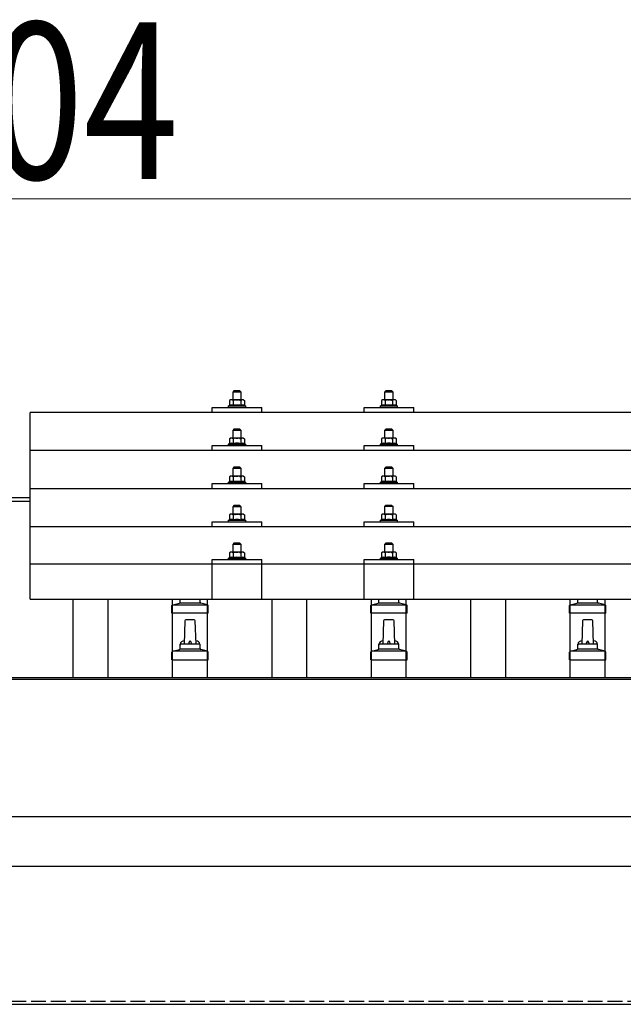
# Model space of a CAD drawing. Units: millimetres. Extents: x 0 to 29435, y 0 to 20790.
# Drawn here: x 6856 to 7463, y 6931 to 7922 of the extents above; entities that cross this region are included whole.
import ezdxf

# ---------------------------------------------------------------- set-up
doc = ezdxf.new("R2010")
doc.units = ezdxf.units.MM
doc.linetypes.add('YHIDDEN_1', pattern=[4, 3, -1])
for name, color, linetype, lineweight in [('YKK_13', 4, 'Continuous', 30), ('YKK_A1', 4, 'Continuous', 30), ('YKK_D', 6, 'Continuous', 13)]:
    doc.layers.add(name, color=color, linetype=linetype, lineweight=lineweight)
doc.styles.add('text-b', font='extslim2.shx', dxfattribs={"width": 0.8, "bigfont": 'extfont2.shx'})

msp = doc.modelspace()

# ---------------------------------------------------------------- linework, layer by layer
at = {"layer": 'YKK_13'}
for p, q in [((7071.62, 7548.51), (7070.62, 7547.51)), ((7070.62, 7547.51), (7078.62, 7547.51)), ((7070.62, 7539.51), (7070.62, 7547.51)), ((7077.62, 7548.51), (7071.62, 7548.51)), ((7077.62, 7548.51), (7078.62, 7547.51)), ((7078.62, 7547.51), (7078.62, 7539.51)), ((7224.42, 7548.54), (7223.42, 7547.54)), ((7223.42, 7547.54), (7231.42, 7547.54)), ((7223.42, 7539.54), (7223.42, 7547.54)), ((7230.42, 7548.54), (7224.42, 7548.54)), ((7230.42, 7548.54), (7231.42, 7547.54)), ((7231.42, 7547.54), (7231.42, 7539.54)), ((7049.62, 7526.98), (7049.62, 7532.01)), ((7049.62, 7532.01), (7099.62, 7532.01)), ((7067.12, 7533.92), (7066.12, 7533.51)), ((7066.12, 7532.01), (7066.12, 7533.51)), ((7066.12, 7533.51), (7083.12, 7533.51)), ((7068.12, 7539.51), (7067.12, 7538.93)), ((7067.73, 7539.26), (7067.12, 7538.93)), ((7067.12, 7538.93), (7067.12, 7533.92)), ((7067.67, 7534.13), (7067.12, 7533.92)), ((7081.12, 7539.51), (7068.12, 7539.51)), ((7070.87, 7538.93), (7070.24, 7539.26)), ((7070.87, 7533.92), (7070.36, 7534.12)), ((7070.87, 7538.93), (7071.58, 7539.13)), ((7070.87, 7538.93), (7070.87, 7533.92)), ((7070.87, 7533.92), (7071.64, 7534.07)), ((7073.53, 7539.47), (7074.62, 7539.51)), ((7074.62, 7539.51), (7075.39, 7539.49)), ((7077.34, 7539.2), (7078.37, 7538.93)), ((7077.53, 7534.09), (7078.37, 7533.92)), ((7078.37, 7538.93), (7079.01, 7539.26)), ((7078.37, 7538.93), (7078.37, 7533.92)), ((7078.37, 7533.92), (7078.88, 7534.12)), ((7081.12, 7539.51), (7082.13, 7538.93)), ((7081.52, 7539.26), (7082.13, 7538.93)), ((7081.57, 7534.13), (7082.13, 7533.92)), ((7082.13, 7538.93), (7082.13, 7533.92)), ((7082.13, 7533.92), (7083.12, 7533.51)), ((7083.12, 7533.51), (7083.12, 7532.01)), ((7099.62, 7526.98), (7099.62, 7532.01)), ((7202.42, 7526.98), (7202.42, 7532.01)), ((7202.42, 7532.01), (7252.42, 7532.01)), ((7219.91, 7533.95), (7218.92, 7533.54)), ((7218.92, 7532.04), (7218.92, 7533.54)), ((7218.92, 7533.54), (7235.92, 7533.54)), ((7220.92, 7539.54), (7219.91, 7538.95)), ((7220.52, 7539.28), (7219.91, 7538.95)), ((7219.91, 7538.95), (7219.91, 7533.95)), ((7220.46, 7534.15), (7219.91, 7533.95)), ((7233.92, 7539.54), (7220.92, 7539.54)), ((7223.66, 7538.95), (7223.03, 7539.28)), ((7223.66, 7533.95), (7223.15, 7534.14)), ((7223.66, 7538.95), (7224.38, 7539.15)), ((7223.66, 7538.95), (7223.66, 7533.95)), ((7223.66, 7533.95), (7224.43, 7534.1)), ((7226.32, 7539.49), (7227.42, 7539.54)), ((7227.42, 7539.54), (7228.19, 7539.52)), ((7230.14, 7539.23), (7231.17, 7538.95)), ((7230.33, 7534.11), (7231.17, 7533.95)), ((7231.17, 7538.95), (7231.8, 7539.28)), ((7231.17, 7538.95), (7231.17, 7533.95)), ((7231.17, 7533.95), (7231.68, 7534.14)), ((7233.92, 7539.54), (7234.92, 7538.95)), ((7234.31, 7539.28), (7234.92, 7538.95)), ((7234.37, 7534.15), (7234.92, 7533.95)), ((7234.92, 7538.95), (7234.92, 7533.95)), ((7234.92, 7533.95), (7235.92, 7533.54)), ((7235.92, 7533.54), (7235.92, 7532.04)), ((7252.42, 7526.98), (7252.42, 7532.01)), ((8588.42, 7526.98), (6866.42, 7526.98)), ((6866.42, 7339.11), (6866.42, 7526.98)), ((7071.62, 7510.09), (7070.62, 7509.09)), ((7077.62, 7510.09), (7071.62, 7510.09)), ((7077.62, 7510.09), (7078.62, 7509.09)), ((7224.42, 7510.12), (7223.42, 7509.12)), ((7230.42, 7510.12), (7224.42, 7510.12)), ((7230.42, 7510.12), (7231.42, 7509.12)), ((7068.12, 7501.09), (7067.12, 7500.51)), ((7067.73, 7500.84), (7067.12, 7500.51)), ((7067.12, 7500.51), (7067.12, 7495.51)), ((7081.12, 7501.09), (7068.12, 7501.09)), ((7070.87, 7500.51), (7070.24, 7500.84)), ((7070.62, 7509.09), (7078.62, 7509.09)), ((7070.62, 7501.09), (7070.62, 7509.09)), ((7070.87, 7500.51), (7071.58, 7500.71)), ((7070.87, 7500.51), (7070.87, 7495.51)), ((7073.53, 7501.05), (7074.62, 7501.09)), ((7074.62, 7501.09), (7075.39, 7501.08)), ((7077.34, 7500.79), (7078.37, 7500.51)), ((7078.37, 7500.51), (7079.01, 7500.84)), ((7078.37, 7500.51), (7078.37, 7495.51)), ((7078.62, 7509.09), (7078.62, 7501.09)), ((7081.12, 7501.09), (7082.13, 7500.51)), ((7081.52, 7500.84), (7082.13, 7500.51)), ((7082.13, 7500.51), (7082.13, 7495.51)), ((7220.92, 7501.12), (7219.91, 7500.54)), ((7220.52, 7500.86), (7219.91, 7500.54)), ((7219.91, 7500.54), (7219.91, 7495.53)), ((7233.92, 7501.12), (7220.92, 7501.12)), ((7223.66, 7500.54), (7223.03, 7500.87)), ((7223.42, 7509.12), (7231.42, 7509.12)), ((7223.42, 7501.12), (7223.42, 7509.12)), ((7223.66, 7500.54), (7224.38, 7500.73)), ((7223.66, 7500.54), (7223.66, 7495.53)), ((7226.32, 7501.08), (7227.42, 7501.12)), ((7227.42, 7501.12), (7228.19, 7501.1)), ((7230.14, 7500.81), (7231.17, 7500.54)), ((7231.17, 7500.54), (7231.8, 7500.87)), ((7231.17, 7500.54), (7231.17, 7495.53)), ((7231.42, 7509.12), (7231.42, 7501.12)), ((7233.92, 7501.12), (7234.92, 7500.54)), ((7234.31, 7500.86), (7234.92, 7500.54)), ((7234.92, 7500.54), (7234.92, 7495.53)), ((7049.62, 7488.57), (7049.62, 7493.59)), ((7049.62, 7493.59), (7099.62, 7493.59)), ((7067.12, 7495.51), (7066.12, 7495.09)), ((7066.12, 7493.59), (7066.12, 7495.09)), ((7066.12, 7495.09), (7083.12, 7495.09)), ((7067.67, 7495.71), (7067.12, 7495.51)), ((7070.87, 7495.51), (7070.36, 7495.7)), ((7070.87, 7495.51), (7071.64, 7495.66)), ((7077.53, 7495.67), (7078.37, 7495.51)), ((7078.37, 7495.51), (7078.88, 7495.7)), ((7081.57, 7495.71), (7082.13, 7495.51)), ((7082.13, 7495.51), (7083.12, 7495.09)), ((7083.12, 7495.09), (7083.12, 7493.59)), ((7099.62, 7488.57), (7099.62, 7493.59)), ((7202.42, 7488.57), (7202.42, 7493.59)), ((7202.42, 7493.59), (7252.42, 7493.59)), ((7219.91, 7495.53), (7218.92, 7495.12)), ((7218.92, 7493.62), (7218.92, 7495.12)), ((7218.92, 7495.12), (7235.92, 7495.12)), ((7220.46, 7495.74), (7219.91, 7495.53)), ((7223.66, 7495.53), (7223.15, 7495.73)), ((7223.66, 7495.53), (7224.43, 7495.68)), ((7230.33, 7495.69), (7231.17, 7495.53)), ((7231.17, 7495.53), (7231.68, 7495.73)), ((7234.37, 7495.74), (7234.92, 7495.53)), ((7234.92, 7495.53), (7235.92, 7495.12)), ((7235.92, 7495.12), (7235.92, 7493.62)), ((7252.42, 7488.57), (7252.42, 7493.59)), ((8588.42, 7488.57), (6866.42, 7488.57)), ((7071.62, 7471.75), (7070.62, 7470.75)), ((7070.62, 7470.75), (7078.62, 7470.75)), ((7070.62, 7462.75), (7070.62, 7470.75)), ((7077.62, 7471.75), (7071.62, 7471.75)), ((7077.62, 7471.75), (7078.62, 7470.75)), ((7078.62, 7470.75), (7078.62, 7462.75)), ((7224.42, 7471.77), (7223.42, 7470.77)), ((7223.42, 7470.77), (7231.42, 7470.77)), ((7223.42, 7462.77), (7223.42, 7470.77)), ((7230.42, 7471.77), (7224.42, 7471.77)), ((7230.42, 7471.77), (7231.42, 7470.77)), ((7231.42, 7470.77), (7231.42, 7462.77)), ((7068.12, 7462.75), (7067.12, 7462.17)), ((7067.73, 7462.5), (7067.12, 7462.17)), ((7067.12, 7462.17), (7067.12, 7457.16)), ((7081.12, 7462.75), (7068.12, 7462.75)), ((7070.87, 7462.17), (7070.24, 7462.5)), ((7070.87, 7462.17), (7071.58, 7462.36)), ((7070.87, 7462.17), (7070.87, 7457.16)), ((7073.53, 7462.71), (7074.62, 7462.75)), ((7074.62, 7462.75), (7075.39, 7462.73)), ((7077.34, 7462.44), (7078.37, 7462.17)), ((7078.37, 7462.17), (7079.01, 7462.5)), ((7078.37, 7462.17), (7078.37, 7457.16)), ((7081.12, 7462.75), (7082.13, 7462.17)), ((7081.52, 7462.5), (7082.13, 7462.17)), ((7082.13, 7462.17), (7082.13, 7457.16)), ((7220.92, 7462.77), (7219.91, 7462.19)), ((7220.52, 7462.52), (7219.91, 7462.19)), ((7219.91, 7462.19), (7219.91, 7457.19)), ((7233.92, 7462.77), (7220.92, 7462.77)), ((7223.66, 7462.19), (7223.03, 7462.52)), ((7223.66, 7462.19), (7224.38, 7462.39)), ((7223.66, 7462.19), (7223.66, 7457.19)), ((7226.32, 7462.73), (7227.42, 7462.77)), ((7227.42, 7462.77), (7228.19, 7462.75)), ((7230.14, 7462.47), (7231.17, 7462.19)), ((7231.17, 7462.19), (7231.8, 7462.52)), ((7231.17, 7462.19), (7231.17, 7457.19)), ((7233.92, 7462.77), (7234.92, 7462.19)), ((7234.31, 7462.52), (7234.92, 7462.19)), ((7234.92, 7462.19), (7234.92, 7457.19)), ((7049.62, 7450.22), (7049.62, 7455.25)), ((7049.62, 7455.25), (7099.62, 7455.25)), ((7067.12, 7457.16), (7066.12, 7456.75)), ((7066.12, 7455.25), (7066.12, 7456.75)), ((7066.12, 7456.75), (7083.12, 7456.75)), ((7067.67, 7457.37), (7067.12, 7457.16)), ((7070.87, 7457.16), (7070.36, 7457.36)), ((7070.87, 7457.16), (7071.64, 7457.31)), ((7077.53, 7457.32), (7078.37, 7457.16)), ((7078.37, 7457.16), (7078.88, 7457.36)), ((7081.57, 7457.37), (7082.13, 7457.16)), ((7082.13, 7457.16), (7083.12, 7456.75)), ((7083.12, 7456.75), (7083.12, 7455.25)), ((7099.62, 7450.22), (7099.62, 7455.25)), ((7202.42, 7450.22), (7202.42, 7455.25)), ((7202.42, 7455.25), (7252.42, 7455.25)), ((7219.91, 7457.19), (7218.92, 7456.77)), ((7218.92, 7455.27), (7218.92, 7456.77)), ((7218.92, 7456.77), (7235.92, 7456.77)), ((7220.46, 7457.39), (7219.91, 7457.19)), ((7223.66, 7457.19), (7223.15, 7457.38)), ((7223.66, 7457.19), (7224.43, 7457.34)), ((7230.33, 7457.35), (7231.17, 7457.19)), ((7231.17, 7457.19), (7231.68, 7457.38)), ((7234.37, 7457.39), (7234.92, 7457.19)), ((7234.92, 7457.19), (7235.92, 7456.77)), ((7235.92, 7456.77), (7235.92, 7455.27)), ((7252.42, 7450.22), (7252.42, 7455.25)), ((6866.42, 7450.22), (8588.42, 7450.22)), ((7071.62, 7433.4), (7070.62, 7432.4)), ((7070.62, 7432.4), (7078.62, 7432.4)), ((7070.62, 7424.4), (7070.62, 7432.4)), ((7077.62, 7433.4), (7071.62, 7433.4)), ((7077.62, 7433.4), (7078.62, 7432.4)), ((7078.62, 7432.4), (7078.62, 7424.4)), ((7224.42, 7433.43), (7223.42, 7432.43)), ((7223.42, 7432.43), (7231.42, 7432.43)), ((7223.42, 7424.43), (7223.42, 7432.43)), ((7230.42, 7433.43), (7224.42, 7433.43)), ((7230.42, 7433.43), (7231.42, 7432.43)), ((7231.42, 7432.43), (7231.42, 7424.43)), ((7068.12, 7424.4), (7067.12, 7423.82)), ((7067.73, 7424.15), (7067.12, 7423.82)), ((7067.12, 7423.82), (7067.12, 7418.82)), ((7081.12, 7424.4), (7068.12, 7424.4)), ((7070.87, 7423.82), (7070.24, 7424.15)), ((7070.87, 7423.82), (7071.58, 7424.02)), ((7070.87, 7423.82), (7070.87, 7418.82)), ((7073.53, 7424.36), (7074.62, 7424.4)), ((7074.62, 7424.4), (7075.39, 7424.38)), ((7077.34, 7424.1), (7078.37, 7423.82)), ((7078.37, 7423.82), (7079.01, 7424.15)), ((7078.37, 7423.82), (7078.37, 7418.82)), ((7081.12, 7424.4), (7082.13, 7423.82)), ((7081.52, 7424.15), (7082.13, 7423.82)), ((7082.13, 7423.82), (7082.13, 7418.82)), ((7220.92, 7424.43), (7219.91, 7423.85)), ((7220.52, 7424.17), (7219.91, 7423.85)), ((7219.91, 7423.85), (7219.91, 7418.84)), ((7233.92, 7424.43), (7220.92, 7424.43)), ((7223.66, 7423.85), (7223.03, 7424.18)), ((7223.66, 7423.85), (7224.38, 7424.04)), ((7223.66, 7423.85), (7223.66, 7418.84)), ((7226.32, 7424.38), (7227.42, 7424.43)), ((7227.42, 7424.43), (7228.19, 7424.41)), ((7230.14, 7424.12), (7231.17, 7423.85)), ((7231.17, 7423.85), (7231.8, 7424.18)), ((7231.17, 7423.85), (7231.17, 7418.84)), ((7233.92, 7424.43), (7234.92, 7423.85)), ((7234.31, 7424.17), (7234.92, 7423.85)), ((7234.92, 7423.85), (7234.92, 7418.84)), ((8588.42, 7411.87), (6866.42, 7411.87)), ((7049.62, 7411.87), (7049.62, 7416.9)), ((7049.62, 7416.9), (7099.62, 7416.9)), ((7067.12, 7418.82), (7066.12, 7418.4)), ((7066.12, 7416.9), (7066.12, 7418.4)), ((7066.12, 7418.4), (7083.12, 7418.4)), ((7067.67, 7419.02), (7067.12, 7418.82)), ((7070.87, 7418.82), (7070.36, 7419.01)), ((7070.87, 7418.82), (7071.64, 7418.97)), ((7077.53, 7418.98), (7078.37, 7418.82)), ((7078.37, 7418.82), (7078.88, 7419.01)), ((7081.57, 7419.02), (7082.13, 7418.82)), ((7082.13, 7418.82), (7083.12, 7418.4)), ((7083.12, 7418.4), (7083.12, 7416.9)), ((7099.62, 7411.87), (7099.62, 7416.9)), ((7202.42, 7411.87), (7202.42, 7416.9)), ((7202.42, 7416.9), (7252.42, 7416.9)), ((7219.91, 7418.84), (7218.92, 7418.43)), ((7218.92, 7416.93), (7218.92, 7418.43)), ((7218.92, 7418.43), (7235.92, 7418.43)), ((7220.46, 7419.05), (7219.91, 7418.84)), ((7223.66, 7418.84), (7223.15, 7419.04)), ((7223.66, 7418.84), (7224.43, 7418.99)), ((7230.33, 7419), (7231.17, 7418.84)), ((7231.17, 7418.84), (7231.68, 7419.04)), ((7234.37, 7419.05), (7234.92, 7418.84)), ((7234.92, 7418.84), (7235.92, 7418.43)), ((7235.92, 7418.43), (7235.92, 7416.93)), ((7252.42, 7411.87), (7252.42, 7416.9)), ((7071.62, 7395.32), (7070.62, 7394.32)), ((7070.62, 7394.32), (7078.62, 7394.32)), ((7070.62, 7386.32), (7070.62, 7394.32)), ((7077.62, 7395.32), (7071.62, 7395.32)), ((7077.62, 7395.32), (7078.62, 7394.32)), ((7078.62, 7394.32), (7078.62, 7386.32)), ((7224.42, 7395.34), (7223.42, 7394.34)), ((7223.42, 7394.34), (7231.42, 7394.34)), ((7223.42, 7386.34), (7223.42, 7394.34)), ((7230.42, 7395.34), (7224.42, 7395.34)), ((7230.42, 7395.34), (7231.42, 7394.34)), ((7231.42, 7394.34), (7231.42, 7386.34)), ((7068.12, 7386.32), (7067.12, 7385.74)), ((7067.73, 7386.06), (7067.12, 7385.74)), ((7067.12, 7385.74), (7067.12, 7380.73)), ((7081.12, 7386.32), (7068.12, 7386.32)), ((7070.87, 7385.74), (7070.24, 7386.07)), ((7070.87, 7385.74), (7071.58, 7385.93)), ((7070.87, 7385.74), (7070.87, 7380.73)), ((7073.53, 7386.27), (7074.62, 7386.32)), ((7074.62, 7386.32), (7075.39, 7386.3)), ((7077.34, 7386.01), (7078.37, 7385.74)), ((7078.37, 7385.74), (7079.01, 7386.07)), ((7078.37, 7385.74), (7078.37, 7380.73)), ((7081.12, 7386.32), (7082.13, 7385.74)), ((7081.52, 7386.06), (7082.13, 7385.74)), ((7082.13, 7385.74), (7082.13, 7380.73)), ((7220.92, 7386.34), (7219.91, 7385.76)), ((7220.52, 7386.09), (7219.91, 7385.76)), ((7219.91, 7385.76), (7219.91, 7380.76)), ((7233.92, 7386.34), (7220.92, 7386.34)), ((7223.66, 7385.76), (7223.03, 7386.09)), ((7223.66, 7385.76), (7224.38, 7385.96)), ((7223.66, 7385.76), (7223.66, 7380.76)), ((7226.32, 7386.3), (7227.42, 7386.34)), ((7227.42, 7386.34), (7228.19, 7386.32)), ((7230.14, 7386.04), (7231.17, 7385.76)), ((7231.17, 7385.76), (7231.8, 7386.09)), ((7231.17, 7385.76), (7231.17, 7380.76)), ((7233.92, 7386.34), (7234.92, 7385.76)), ((7234.31, 7386.09), (7234.92, 7385.76)), ((7234.92, 7385.76), (7234.92, 7380.76)), ((8588.42, 7374.11), (6866.42, 7374.11)), ((7049.62, 7339.11), (7049.62, 7378.82)), ((7049.62, 7378.82), (7099.62, 7378.82)), ((7067.12, 7380.73), (7066.12, 7380.32)), ((7066.12, 7378.82), (7066.12, 7380.32)), ((7066.12, 7380.32), (7083.12, 7380.32)), ((7067.67, 7380.94), (7067.12, 7380.73)), ((7070.87, 7380.73), (7070.36, 7380.93)), ((7070.87, 7380.73), (7071.64, 7380.88)), ((7077.53, 7380.89), (7078.37, 7380.73)), ((7078.37, 7380.73), (7078.88, 7380.93)), ((7081.57, 7380.94), (7082.13, 7380.73)), ((7082.13, 7380.73), (7083.12, 7380.32)), ((7083.12, 7380.32), (7083.12, 7378.82)), ((7099.63, 7339.11), (7099.62, 7378.82)), ((7202.42, 7339.11), (7202.42, 7378.82)), ((7202.42, 7378.82), (7252.42, 7378.82)), ((7219.91, 7380.76), (7218.92, 7380.34)), ((7218.92, 7378.84), (7218.92, 7380.34)), ((7218.92, 7380.34), (7235.92, 7380.34)), ((7220.46, 7380.96), (7219.91, 7380.76)), ((7223.66, 7380.76), (7223.15, 7380.95)), ((7223.66, 7380.76), (7224.43, 7380.9)), ((7230.33, 7380.92), (7231.17, 7380.76)), ((7231.17, 7380.76), (7231.68, 7380.95)), ((7234.37, 7380.96), (7234.92, 7380.76)), ((7234.92, 7380.76), (7235.92, 7380.34)), ((7235.92, 7380.34), (7235.92, 7378.84)), ((7252.42, 7339.11), (7252.42, 7378.82)), ((6866.42, 7339.11), (8588.42, 7339.11)), ((7009.17, 7324.78), (7009.17, 7332.5)), ((7009.55, 7333.28), (7045.28, 7333.28)), ((7009.93, 7333.47), (7016.65, 7335.1)), ((7017.03, 7335.28), (7037.8, 7335.28)), ((7017.42, 7336.07), (7017.42, 7339.11)), ((7037.42, 7336.07), (7037.42, 7339.11)), ((7044.9, 7333.47), (7038.18, 7335.1)), ((7045.67, 7324.78), (7045.67, 7332.5)), ((7209.17, 7324.78), (7209.17, 7332.5)), ((7209.55, 7333.28), (7245.28, 7333.28)), ((7209.93, 7333.47), (7216.65, 7335.1)), ((7217.03, 7335.28), (7237.8, 7335.28)), ((7217.42, 7336.07), (7217.42, 7339.11)), ((7237.42, 7336.07), (7237.42, 7339.11)), ((7244.9, 7333.47), (7238.18, 7335.1)), ((7245.67, 7324.78), (7245.67, 7332.5)), ((7409.17, 7324.78), (7409.17, 7332.5)), ((7409.55, 7333.28), (7445.28, 7333.28)), ((7409.93, 7333.47), (7416.65, 7335.1)), ((7417.03, 7335.28), (7437.8, 7335.28)), ((7417.42, 7336.07), (7417.42, 7339.11)), ((7437.42, 7336.07), (7437.42, 7339.11)), ((7444.9, 7333.47), (7438.18, 7335.1)), ((7445.67, 7324.78), (7445.67, 7332.5)), ((7045.67, 7324.78), (7009.17, 7324.78)), ((7245.67, 7324.78), (7209.17, 7324.78)), ((7445.67, 7324.78), (7409.17, 7324.78)), ((7022.14, 7317.14), (7021.42, 7293.62)), ((7031.69, 7318.12), (7023.14, 7318.12)), ((7033.42, 7293.62), (7032.69, 7317.14)), ((7222.14, 7317.14), (7221.42, 7293.62)), ((7231.69, 7318.12), (7223.14, 7318.12)), ((7233.42, 7293.62), (7232.69, 7317.14)), ((7422.14, 7317.14), (7421.42, 7293.62)), ((7431.69, 7318.12), (7423.14, 7318.12)), ((7433.42, 7293.62), (7432.69, 7317.14)), ((7017.42, 7289.4), (7017.42, 7293.62)), ((7036.42, 7293.62), (7018.42, 7293.62)), ((7037.42, 7289.4), (7037.42, 7293.62)), ((7217.42, 7289.4), (7217.42, 7293.62)), ((7236.42, 7293.62), (7218.42, 7293.62)), ((7237.42, 7289.4), (7237.42, 7293.62)), ((7417.42, 7289.4), (7417.42, 7293.62)), ((7436.42, 7293.62), (7418.42, 7293.62)), ((7437.42, 7289.4), (7437.42, 7293.62)), ((7009.17, 7278.12), (7009.17, 7285.83)), ((7045.28, 7286.62), (7009.55, 7286.62)), ((7009.93, 7286.8), (7016.65, 7288.43)), ((7037.8, 7288.62), (7017.03, 7288.62)), ((7044.9, 7286.8), (7038.18, 7288.43)), ((7045.67, 7278.12), (7045.67, 7285.83)), ((7209.17, 7278.12), (7209.17, 7285.83)), ((7245.28, 7286.62), (7209.55, 7286.62)), ((7209.93, 7286.8), (7216.65, 7288.43)), ((7237.8, 7288.62), (7217.03, 7288.62)), ((7244.9, 7286.8), (7238.18, 7288.43)), ((7245.67, 7278.12), (7245.67, 7285.83)), ((7409.17, 7278.12), (7409.17, 7285.83)), ((7445.28, 7286.62), (7409.55, 7286.62)), ((7409.93, 7286.8), (7416.65, 7288.43)), ((7437.8, 7288.62), (7417.03, 7288.62)), ((7444.9, 7286.8), (7438.18, 7288.43)), ((7445.67, 7278.12), (7445.67, 7285.83)), ((7009.17, 7278.12), (7045.67, 7278.12)), ((7209.17, 7278.12), (7245.67, 7278.12)), ((7409.17, 7278.12), (7445.67, 7278.12))]:
    msp.add_line(p, q, dxfattribs=at)
for centre, radius, start, end in [((7068.99, 7530.1), 4.24, 71.22714, 108.2137), ((7068.99, 7536.3), 3.21, 67.05957, 113.02699), ((7074.48, 7528.31), 11.2, 94.90169, 105.01379), ((7074.62, 7517.51), 16.83, 80.0406, 100.21913), ((7074.69, 7528), 11.52, 76.67416, 86.48231), ((7080.25, 7530.1), 4.24, 71.7863, 108.77286), ((7080.26, 7536.3), 3.21, 66.97301, 112.94043), ((7221.79, 7530.13), 4.24, 71.22714, 108.2137), ((7221.78, 7536.32), 3.21, 67.05957, 113.02699), ((7227.28, 7528.33), 11.2, 94.90169, 105.01379), ((7227.42, 7517.54), 16.83, 80.0406, 100.21913), ((7227.48, 7528.02), 11.52, 76.67416, 86.48231), ((7233.04, 7530.13), 4.24, 71.7863, 108.77286), ((7233.05, 7536.32), 3.21, 66.97301, 112.94043), ((7068.99, 7497.88), 3.21, 67.05957, 113.02699), ((7074.48, 7489.89), 11.2, 94.90169, 105.01379), ((7074.69, 7489.58), 11.52, 76.67416, 86.48231), ((7080.26, 7497.88), 3.21, 66.97301, 112.94043), ((7221.78, 7497.91), 3.21, 67.05957, 113.02699), ((7227.28, 7489.92), 11.2, 94.90169, 105.01379), ((7227.48, 7489.61), 11.52, 76.67416, 86.48231), ((7233.05, 7497.91), 3.21, 66.97301, 112.94043), ((7068.99, 7491.69), 4.24, 71.22714, 108.2137), ((7074.62, 7479.1), 16.83, 80.0406, 100.21913), ((7080.25, 7491.69), 4.24, 71.7863, 108.77286), ((7221.79, 7491.71), 4.24, 71.22714, 108.2137), ((7227.42, 7479.12), 16.83, 80.0406, 100.21913), ((7233.04, 7491.71), 4.24, 71.7863, 108.77286), ((7068.99, 7459.54), 3.21, 67.05957, 113.02699), ((7074.48, 7451.55), 11.2, 94.90169, 105.01379), ((7074.69, 7451.24), 11.52, 76.67416, 86.48231), ((7080.26, 7459.54), 3.21, 66.97301, 112.94043), ((7221.78, 7459.56), 3.21, 67.05957, 113.02699), ((7227.28, 7451.57), 11.2, 94.90169, 105.01379), ((7227.48, 7451.26), 11.52, 76.67416, 86.48231), ((7233.05, 7459.56), 3.21, 66.97301, 112.94043), ((7068.99, 7453.34), 4.24, 71.22714, 108.2137), ((7074.62, 7440.75), 16.83, 80.0406, 100.21913), ((7080.25, 7453.34), 4.24, 71.7863, 108.77286), ((7221.79, 7453.37), 4.24, 71.22714, 108.2137), ((7227.42, 7440.78), 16.83, 80.0406, 100.21913), ((7233.04, 7453.37), 4.24, 71.7863, 108.77286), ((7068.99, 7421.19), 3.21, 67.05957, 113.02699), ((7074.48, 7413.2), 11.2, 94.90169, 105.01379), ((7074.69, 7412.89), 11.52, 76.67416, 86.48231), ((7080.26, 7421.19), 3.21, 66.97301, 112.94043), ((7221.78, 7421.22), 3.21, 67.05957, 113.02699), ((7227.28, 7413.22), 11.2, 94.90169, 105.01379), ((7227.48, 7412.91), 11.52, 76.67416, 86.48231), ((7233.05, 7421.22), 3.21, 66.97301, 112.94043), ((7068.99, 7415), 4.24, 71.22714, 108.2137), ((7074.62, 7402.41), 16.83, 80.0406, 100.21913), ((7080.25, 7415), 4.24, 71.7863, 108.77286), ((7221.79, 7415.02), 4.24, 71.22714, 108.2137), ((7227.42, 7402.43), 16.83, 80.0406, 100.21913), ((7233.04, 7415.02), 4.24, 71.7863, 108.77286), ((7068.99, 7376.91), 4.24, 71.22714, 108.2137), ((7068.99, 7383.11), 3.21, 67.05957, 113.02699), ((7074.48, 7375.11), 11.2, 94.90169, 105.01379), ((7074.62, 7364.32), 16.83, 80.0406, 100.21913), ((7074.69, 7374.8), 11.52, 76.67416, 86.48231), ((7080.25, 7376.91), 4.24, 71.7863, 108.77286), ((7080.26, 7383.11), 3.21, 66.97301, 112.94043), ((7221.79, 7376.93), 4.24, 71.22714, 108.2137), ((7221.78, 7383.13), 3.21, 67.05957, 113.02699), ((7227.28, 7375.14), 11.2, 94.90169, 105.01379), ((7227.42, 7364.35), 16.83, 80.0406, 100.21913), ((7227.48, 7374.83), 11.52, 76.67416, 86.48231), ((7233.04, 7376.93), 4.24, 71.7863, 108.77286), ((7233.05, 7383.13), 3.21, 66.97301, 112.94043), ((7010.17, 7332.5), 1, 103.62699, 180), ((7016.42, 7336.07), 1, 283.62699, 0), ((7038.42, 7336.07), 1, 180, 256.37301), ((7044.67, 7332.5), 1, 0, 76.37301), ((7210.17, 7332.5), 1, 103.62699, 180), ((7216.42, 7336.07), 1, 283.62699, 0), ((7238.42, 7336.07), 1, 180, 256.37301), ((7244.67, 7332.5), 1, 0, 76.37301), ((7410.17, 7332.5), 1, 103.62699, 180), ((7416.42, 7336.07), 1, 283.62699, 0), ((7438.42, 7336.07), 1, 180, 256.37301), ((7444.67, 7332.5), 1, 0, 76.37301), ((7023.14, 7317.12), 1, 90, 178.60509), ((7031.69, 7317.12), 1, 1.39491, 90), ((7223.14, 7317.12), 1, 90, 178.60509), ((7231.69, 7317.12), 1, 1.39491, 90), ((7423.14, 7317.12), 1, 90, 178.60509), ((7431.69, 7317.12), 1, 1.39491, 90), ((7021.5, 7292.98), 4.13, 90, 171.17633), ((7018.42, 7292.62), 1, 90, 180), ((7030.75, 7293.62), 4.83, 133.60282, 180), ((7024.08, 7293.62), 4.83, 0, 46.39718), ((7033.33, 7292.98), 4.13, 8.82367, 90), ((7036.42, 7292.62), 1, 0, 90), ((7221.5, 7292.98), 4.13, 90, 171.17633), ((7218.42, 7292.62), 1, 90, 180), ((7230.75, 7293.62), 4.83, 133.60282, 180), ((7224.08, 7293.62), 4.83, 0, 46.39718), ((7233.33, 7292.98), 4.13, 8.82367, 90), ((7236.42, 7292.62), 1, 0, 90), ((7421.5, 7292.98), 4.13, 90, 171.17633), ((7418.42, 7292.62), 1, 90, 180), ((7430.75, 7293.62), 4.83, 133.60282, 180), ((7424.08, 7293.62), 4.83, 0, 46.39718), ((7433.33, 7292.98), 4.13, 8.82367, 90), ((7436.42, 7292.62), 1, 0, 90), ((7010.17, 7285.83), 1, 103.62699, 180), ((7016.42, 7289.4), 1, 283.62699, 0), ((7038.42, 7289.4), 1, 180, 256.37301), ((7044.67, 7285.83), 1, 0, 76.37301), ((7210.17, 7285.83), 1, 103.62699, 180), ((7216.42, 7289.4), 1, 283.62699, 0), ((7238.42, 7289.4), 1, 180, 256.37301), ((7244.67, 7285.83), 1, 0, 76.37301), ((7410.17, 7285.83), 1, 103.62699, 180), ((7416.42, 7289.4), 1, 283.62699, 0), ((7438.42, 7289.4), 1, 180, 256.37301), ((7444.67, 7285.83), 1, 0, 76.37301)]:
    msp.add_arc(centre, radius, start, end, dxfattribs=at)
at = {"layer": 'YKK_A1'}
for p, q in [((6788.42, 7441.36), (6866.42, 7441.36)), ((6788.42, 7437.77), (6866.42, 7437.77)), ((6909.92, 7260.36), (6909.92, 7339.11)), ((6944.92, 7260.36), (6944.92, 7339.11)), ((7009.92, 7260.36), (7009.92, 7339.11)), ((7044.92, 7260.36), (7044.92, 7339.11)), ((7109.92, 7260.36), (7109.92, 7339.11)), ((7144.92, 7260.36), (7144.92, 7339.11)), ((7209.92, 7260.36), (7209.92, 7339.11)), ((7244.92, 7260.36), (7244.92, 7339.11)), ((7309.92, 7260.36), (7309.92, 7339.11)), ((7344.92, 7260.36), (7344.92, 7339.11)), ((7409.92, 7260.36), (7409.92, 7339.11)), ((7444.92, 7260.36), (7444.92, 7339.11)), ((4404.42, 7260.36), (9250.42, 7260.36)), ((4404.42, 7258.56), (9250.42, 7258.56)), ((4404.42, 7120.36), (9250.42, 7120.36)), ((4404.42, 7070.36), (9250.42, 7070.36)), ((4427.42, 6931.36), (9123.42, 6931.36))]:
    msp.add_line(p, q, dxfattribs=at)
at = {"layer": 'YKK_A1', "linetype": 'YHIDDEN_1', "ltscale": 5}
msp.add_line((4427.42, 6934.36), (9123.42, 6934.36), dxfattribs=at)
at = {"layer": 'YKK_D'}
msp.add_line((4532.42, 7741.8), (9122.42, 7741.8), dxfattribs=at)

# ---------------------------------------------------------------- texts
at = {"layer": 'YKK_D', "style": 'text-b', "width": 0.8}
msp.add_text('4904', height=157.5, dxfattribs=at).set_placement((6634.22, 7761.8))

doc.saveas('drawing.dxf')
